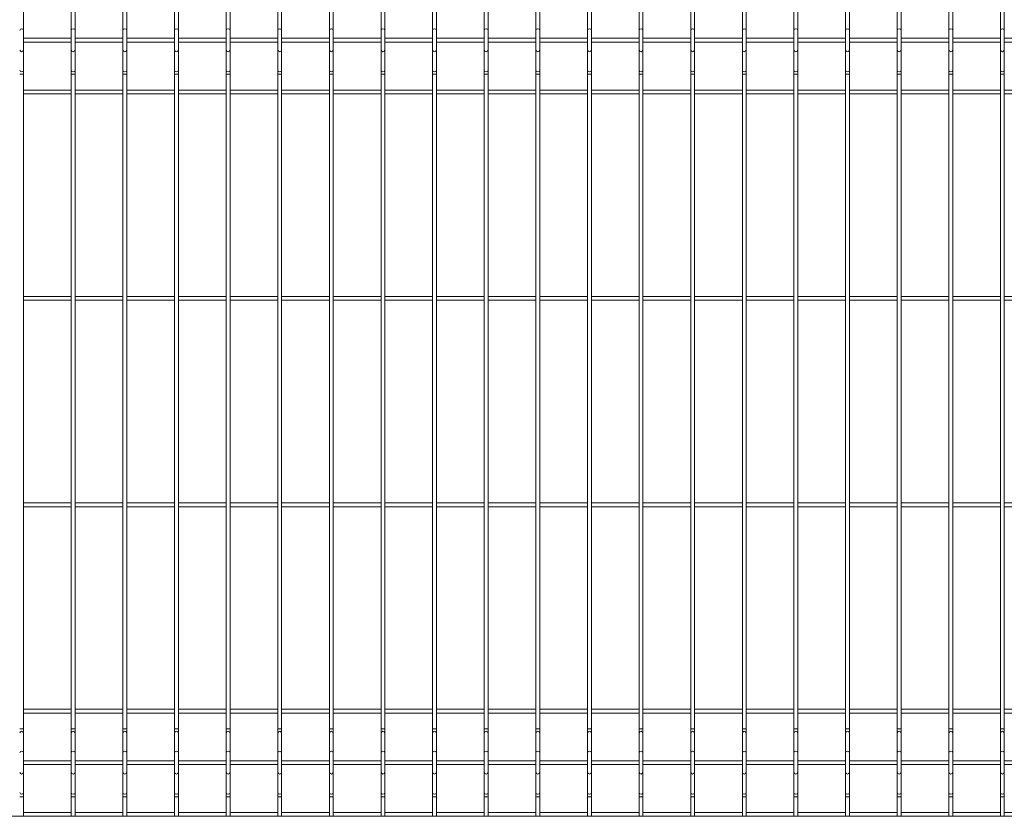
# Model space of a CAD drawing. Units: millimetres. Extents: x -1253 to 1253, y 0 to 1530.
# Drawn here: x -202 to 752, y 0 to 772 of the extents above; entities that cross this region are included whole.
import ezdxf

# ---------------------------------------------------------------- set-up
doc = ezdxf.new("R2010")
doc.units = ezdxf.units.MM

msp = doc.modelspace()

# ---------------------------------------------------------------- linework, layer by layer
at = {"color": 7, "linetype": 'Continuous', "lineweight": 15}
for p, q in [((-198.13, 0.01), (-198.13, 1530)), ((-151.88, 1530), (-151.88, 0.01)), ((-148.13, 0.01), (-148.13, 1530)), ((-101.88, 1530), (-101.88, 0.01)), ((-98.13, 0.01), (-98.13, 1530)), ((-51.88, 1530), (-51.88, 0.01)), ((-48.13, 0.01), (-48.13, 1530)), ((-1.88, 1530), (-1.88, 0.01)), ((1.87, 0.01), (1.87, 1530)), ((48.12, 1530), (48.12, 0.01)), ((51.87, 0.01), (51.87, 1530)), ((98.12, 1530), (98.12, 0.01)), ((101.87, 0.01), (101.87, 1530)), ((148.12, 1530), (148.12, 0.01)), ((151.88, 0.01), (151.88, 1530)), ((198.12, 1530), (198.12, 0.01)), ((201.88, 0.01), (201.88, 1530)), ((248.12, 1530), (248.12, 0.01)), ((251.87, 0.01), (251.87, 1530)), ((298.12, 1530), (298.12, 0.01)), ((301.87, 0.01), (301.87, 1530)), ((348.12, 1530), (348.12, 0.01)), ((351.87, 0.01), (351.87, 1530)), ((398.12, 1530), (398.12, 0.01)), ((401.87, 0.01), (401.87, 1530)), ((448.12, 1530), (448.12, 0.01)), ((451.87, 0.01), (451.87, 1530)), ((498.12, 1530), (498.12, 0.01)), ((501.87, 0.01), (501.87, 1530)), ((548.12, 1530), (548.12, 0.01)), ((551.87, 0.01), (551.87, 1530)), ((598.12, 1530), (598.12, 0.01)), ((601.87, 0.01), (601.87, 1530)), ((648.12, 1530), (648.12, 0.01)), ((651.87, 0.01), (651.87, 1530)), ((698.12, 1530), (698.12, 0.01)), ((701.87, 0.01), (701.87, 1530)), ((748.12, 1530), (748.12, 0.01)), ((751.87, 0.01), (751.87, 1530)), ((-151.88, 753.87), (-198.13, 753.87)), ((-101.88, 753.87), (-148.13, 753.87)), ((-51.88, 753.87), (-98.13, 753.87)), ((-1.88, 753.87), (-48.13, 753.87)), ((48.12, 753.87), (1.87, 753.87)), ((98.12, 753.87), (51.87, 753.87)), ((148.12, 753.87), (101.87, 753.87)), ((198.12, 753.87), (151.88, 753.87)), ((248.12, 753.87), (201.88, 753.87)), ((298.12, 753.87), (251.87, 753.87)), ((348.12, 753.87), (301.87, 753.87)), ((398.12, 753.87), (351.87, 753.87)), ((448.12, 753.87), (401.87, 753.87)), ((498.12, 753.87), (451.87, 753.87)), ((548.12, 753.87), (501.87, 753.87)), ((598.12, 753.87), (551.87, 753.87)), ((648.12, 753.87), (601.87, 753.87)), ((698.12, 753.87), (651.87, 753.87)), ((748.12, 753.87), (701.87, 753.87)), ((798.12, 753.87), (751.87, 753.87)), ((-198.13, 750.12), (-151.88, 750.12)), ((-148.13, 750.12), (-101.88, 750.12)), ((-98.13, 750.12), (-51.88, 750.12)), ((-48.13, 750.12), (-1.88, 750.12)), ((1.87, 750.12), (48.12, 750.12)), ((51.87, 750.12), (98.12, 750.12)), ((101.87, 750.12), (148.12, 750.12)), ((151.88, 750.12), (198.12, 750.12)), ((201.88, 750.12), (248.12, 750.12)), ((251.87, 750.12), (298.12, 750.12)), ((301.87, 750.12), (348.12, 750.12)), ((351.87, 750.12), (398.12, 750.12)), ((401.87, 750.12), (448.12, 750.12)), ((451.87, 750.12), (498.12, 750.12)), ((501.87, 750.12), (548.12, 750.12)), ((551.87, 750.12), (598.12, 750.12)), ((601.87, 750.12), (648.12, 750.12)), ((651.87, 750.12), (698.12, 750.12)), ((701.87, 750.12), (748.12, 750.12)), ((751.87, 750.12), (798.12, 750.12)), ((-151.88, 703.75), (-198.13, 703.75)), ((-198.13, 700), (-151.88, 700)), ((-148.13, 700), (-101.88, 700)), ((-101.88, 703.75), (-148.13, 703.75)), ((-98.13, 700), (-51.88, 700)), ((-51.88, 703.75), (-98.13, 703.75)), ((-48.13, 700), (-1.88, 700)), ((-1.88, 703.75), (-48.13, 703.75)), ((48.12, 703.75), (1.87, 703.75)), ((1.87, 700), (48.12, 700)), ((51.87, 700), (98.12, 700)), ((98.12, 703.75), (51.87, 703.75)), ((101.87, 700), (148.12, 700)), ((148.12, 703.75), (101.87, 703.75)), ((198.12, 703.75), (151.88, 703.75)), ((151.88, 700), (198.12, 700)), ((248.12, 703.75), (201.88, 703.75)), ((201.88, 700), (248.12, 700)), ((298.12, 703.75), (251.87, 703.75)), ((251.87, 700), (298.12, 700)), ((301.87, 700), (348.12, 700)), ((348.12, 703.75), (301.87, 703.75)), ((351.87, 700), (398.12, 700)), ((398.12, 703.75), (351.87, 703.75)), ((401.87, 700), (448.12, 700)), ((448.12, 703.75), (401.87, 703.75)), ((451.87, 700), (498.12, 700)), ((498.12, 703.75), (451.87, 703.75)), ((548.12, 703.75), (501.87, 703.75)), ((501.87, 700), (548.12, 700)), ((598.12, 703.75), (551.87, 703.75)), ((551.87, 700), (598.12, 700)), ((601.87, 700), (648.12, 700)), ((648.12, 703.75), (601.87, 703.75)), ((651.87, 700), (698.12, 700)), ((698.12, 703.75), (651.87, 703.75)), ((701.87, 700), (748.12, 700)), ((748.12, 703.75), (701.87, 703.75)), ((751.87, 700), (798.12, 700)), ((798.12, 703.75), (751.87, 703.75)), ((-151.88, 503.75), (-198.13, 503.75)), ((-198.13, 500), (-151.88, 500)), ((-148.13, 500), (-101.88, 500)), ((-101.88, 503.75), (-148.13, 503.75)), ((-98.13, 500), (-51.88, 500)), ((-51.88, 503.75), (-98.13, 503.75)), ((-48.13, 500), (-1.88, 500)), ((-1.88, 503.75), (-48.13, 503.75)), ((48.12, 503.75), (1.87, 503.75)), ((1.87, 500), (48.12, 500)), ((51.87, 500), (98.12, 500)), ((98.12, 503.75), (51.87, 503.75)), ((101.87, 500), (148.12, 500)), ((148.12, 503.75), (101.87, 503.75)), ((198.12, 503.75), (151.88, 503.75)), ((151.88, 500), (198.12, 500)), ((248.12, 503.75), (201.88, 503.75)), ((201.88, 500), (248.12, 500)), ((298.12, 503.75), (251.87, 503.75)), ((251.87, 500), (298.12, 500)), ((301.87, 500), (348.12, 500)), ((348.12, 503.75), (301.87, 503.75)), ((351.87, 500), (398.12, 500)), ((398.12, 503.75), (351.87, 503.75)), ((401.87, 500), (448.12, 500)), ((448.12, 503.75), (401.87, 503.75)), ((451.87, 500), (498.12, 500)), ((498.12, 503.75), (451.87, 503.75)), ((548.12, 503.75), (501.87, 503.75)), ((501.87, 500), (548.12, 500)), ((598.12, 503.75), (551.87, 503.75)), ((551.87, 500), (598.12, 500)), ((601.87, 500), (648.12, 500)), ((648.12, 503.75), (601.87, 503.75)), ((651.87, 500), (698.12, 500)), ((698.12, 503.75), (651.87, 503.75)), ((701.87, 500), (748.12, 500)), ((748.12, 503.75), (701.87, 503.75)), ((751.87, 500), (798.12, 500)), ((798.12, 503.75), (751.87, 503.75)), ((-151.88, 303.75), (-198.13, 303.75)), ((-198.13, 300), (-151.88, 300)), ((-148.13, 300), (-101.88, 300)), ((-101.88, 303.75), (-148.13, 303.75)), ((-98.13, 300), (-51.88, 300)), ((-51.88, 303.75), (-98.13, 303.75)), ((-48.13, 300), (-1.88, 300)), ((-1.88, 303.75), (-48.13, 303.75)), ((48.12, 303.75), (1.87, 303.75)), ((1.87, 300), (48.12, 300)), ((51.87, 300), (98.12, 300)), ((98.12, 303.75), (51.87, 303.75)), ((101.87, 300), (148.12, 300)), ((148.12, 303.75), (101.87, 303.75)), ((198.12, 303.75), (151.88, 303.75)), ((151.88, 300), (198.12, 300)), ((248.12, 303.75), (201.88, 303.75)), ((201.88, 300), (248.12, 300)), ((298.12, 303.75), (251.87, 303.75)), ((251.87, 300), (298.12, 300)), ((301.87, 300), (348.12, 300)), ((348.12, 303.75), (301.87, 303.75)), ((351.87, 300), (398.12, 300)), ((398.12, 303.75), (351.87, 303.75)), ((401.87, 300), (448.12, 300)), ((448.12, 303.75), (401.87, 303.75)), ((451.87, 300), (498.12, 300)), ((498.12, 303.75), (451.87, 303.75)), ((548.12, 303.75), (501.87, 303.75)), ((501.87, 300), (548.12, 300)), ((598.12, 303.75), (551.87, 303.75)), ((551.87, 300), (598.12, 300)), ((601.87, 300), (648.12, 300)), ((648.12, 303.75), (601.87, 303.75)), ((651.87, 300), (698.12, 300)), ((698.12, 303.75), (651.87, 303.75)), ((701.87, 300), (748.12, 300)), ((748.12, 303.75), (701.87, 303.75)), ((751.87, 300), (798.12, 300)), ((798.12, 303.75), (751.87, 303.75)), ((-151.88, 103.75), (-198.13, 103.75)), ((-198.13, 100), (-151.88, 100)), ((-148.13, 100), (-101.88, 100)), ((-101.88, 103.75), (-148.13, 103.75)), ((-98.13, 100), (-51.88, 100)), ((-51.88, 103.75), (-98.13, 103.75)), ((-48.13, 100), (-1.88, 100)), ((-1.88, 103.75), (-48.13, 103.75)), ((48.12, 103.75), (1.87, 103.75)), ((1.87, 100), (48.12, 100)), ((51.87, 100), (98.12, 100)), ((98.12, 103.75), (51.87, 103.75)), ((101.87, 100), (148.12, 100)), ((148.12, 103.75), (101.87, 103.75)), ((198.12, 103.75), (151.88, 103.75)), ((151.88, 100), (198.12, 100)), ((248.12, 103.75), (201.88, 103.75)), ((201.88, 100), (248.12, 100)), ((298.12, 103.75), (251.87, 103.75)), ((251.87, 100), (298.12, 100)), ((301.87, 100), (348.12, 100)), ((348.12, 103.75), (301.87, 103.75)), ((351.87, 100), (398.12, 100)), ((398.12, 103.75), (351.87, 103.75)), ((401.87, 100), (448.12, 100)), ((448.12, 103.75), (401.87, 103.75)), ((451.87, 100), (498.12, 100)), ((498.12, 103.75), (451.87, 103.75)), ((548.12, 103.75), (501.87, 103.75)), ((501.87, 100), (548.12, 100)), ((598.12, 103.75), (551.87, 103.75)), ((551.87, 100), (598.12, 100)), ((601.87, 100), (648.12, 100)), ((648.12, 103.75), (601.87, 103.75)), ((651.87, 100), (698.12, 100)), ((698.12, 103.75), (651.87, 103.75)), ((701.87, 100), (748.12, 100)), ((748.12, 103.75), (701.87, 103.75)), ((751.87, 100), (798.12, 100)), ((798.12, 103.75), (751.87, 103.75)), ((-151.88, 53.87), (-198.13, 53.87)), ((-198.13, 50.12), (-151.88, 50.12)), ((-101.88, 53.87), (-148.13, 53.87)), ((-148.13, 50.12), (-101.88, 50.12)), ((-51.88, 53.87), (-98.13, 53.87)), ((-98.13, 50.12), (-51.88, 50.12)), ((-1.88, 53.87), (-48.13, 53.87)), ((-48.13, 50.12), (-1.88, 50.12)), ((48.12, 53.87), (1.87, 53.87)), ((1.87, 50.12), (48.12, 50.12)), ((98.12, 53.87), (51.87, 53.87)), ((51.87, 50.12), (98.12, 50.12)), ((148.12, 53.87), (101.87, 53.87)), ((101.87, 50.12), (148.12, 50.12)), ((198.12, 53.87), (151.88, 53.87)), ((151.88, 50.12), (198.12, 50.12)), ((248.12, 53.87), (201.88, 53.87)), ((201.88, 50.12), (248.12, 50.12)), ((298.12, 53.87), (251.87, 53.87)), ((251.87, 50.12), (298.12, 50.12)), ((348.12, 53.87), (301.87, 53.87)), ((301.87, 50.12), (348.12, 50.12)), ((398.12, 53.87), (351.87, 53.87)), ((351.87, 50.12), (398.12, 50.12)), ((448.12, 53.87), (401.87, 53.87)), ((401.87, 50.12), (448.12, 50.12)), ((498.12, 53.87), (451.87, 53.87)), ((451.87, 50.12), (498.12, 50.12)), ((548.12, 53.87), (501.87, 53.87)), ((501.87, 50.12), (548.12, 50.12)), ((598.12, 53.87), (551.87, 53.87)), ((551.87, 50.12), (598.12, 50.12)), ((648.12, 53.87), (601.87, 53.87)), ((601.87, 50.12), (648.12, 50.12)), ((698.12, 53.87), (651.87, 53.87)), ((651.87, 50.12), (698.12, 50.12)), ((748.12, 53.87), (701.87, 53.87)), ((701.87, 50.12), (748.12, 50.12)), ((798.12, 53.87), (751.87, 53.87)), ((751.87, 50.12), (798.12, 50.12)), ((-151.88, 3.75), (-198.13, 3.75)), ((-101.88, 3.75), (-148.13, 3.75)), ((-51.88, 3.75), (-98.13, 3.75)), ((-1.88, 3.75), (-48.13, 3.75)), ((48.12, 3.75), (1.87, 3.75)), ((98.12, 3.75), (51.87, 3.75)), ((148.12, 3.75), (101.87, 3.75)), ((198.12, 3.75), (151.88, 3.75)), ((248.12, 3.75), (201.88, 3.75)), ((298.12, 3.75), (251.87, 3.75)), ((348.12, 3.75), (301.87, 3.75)), ((398.12, 3.75), (351.87, 3.75)), ((448.12, 3.75), (401.87, 3.75)), ((498.12, 3.75), (451.87, 3.75)), ((548.12, 3.75), (501.87, 3.75)), ((598.12, 3.75), (551.87, 3.75)), ((648.12, 3.75), (601.87, 3.75)), ((698.12, 3.75), (651.87, 3.75)), ((748.12, 3.75), (701.87, 3.75)), ((798.12, 3.75), (751.87, 3.75)), ((-1253.38, 0), (1253.38, 0))]:
    msp.add_line(p, q, dxfattribs=at)
at = {"color": 7, "linetype": 'Continuous', "lineweight": 15, "flags": 128}
for points in [[(-200, 0.02), (-199.28, 0.02), (-198.67, 0.02), (-198.27, 0.01), (-198.13, 0.01), (-198.27, 0.01), (-198.67, 0.01), (-199.28, 0.01), (-200, 0), (-200.72, 0.01), (-201.33, 0.01), (-201.73, 0.01), (-201.88, 0.01), (-201.73, 0.01), (-201.33, 0.02), (-200.72, 0.02), (-200, 0.02)], [(-150, 0.02), (-149.28, 0.02), (-148.67, 0.02), (-148.27, 0.01), (-148.13, 0.01), (-148.27, 0.01), (-148.67, 0.01), (-149.28, 0.01), (-150, 0), (-150.72, 0.01), (-151.33, 0.01), (-151.73, 0.01), (-151.88, 0.01), (-151.73, 0.01), (-151.33, 0.02), (-150.72, 0.02), (-150, 0.02)], [(-100, 0.02), (-99.28, 0.02), (-98.67, 0.02), (-98.27, 0.01), (-98.13, 0.01), (-98.27, 0.01), (-98.67, 0.01), (-99.28, 0.01), (-100, 0), (-100.72, 0.01), (-101.33, 0.01), (-101.73, 0.01), (-101.88, 0.01), (-101.73, 0.01), (-101.33, 0.02), (-100.72, 0.02), (-100, 0.02)], [(-50, 0.02), (-49.28, 0.02), (-48.67, 0.02), (-48.27, 0.01), (-48.13, 0.01), (-48.27, 0.01), (-48.67, 0.01), (-49.28, 0.01), (-50, 0), (-50.72, 0.01), (-51.33, 0.01), (-51.73, 0.01), (-51.88, 0.01), (-51.73, 0.01), (-51.33, 0.02), (-50.72, 0.02), (-50, 0.02)], [(0, 0.02), (0.72, 0.02), (1.33, 0.02), (1.73, 0.01), (1.87, 0.01), (1.73, 0.01), (1.33, 0.01), (0.72, 0.01), (0, 0), (-0.72, 0.01), (-1.33, 0.01), (-1.73, 0.01), (-1.88, 0.01), (-1.73, 0.01), (-1.33, 0.02), (-0.72, 0.02), (0, 0.02)], [(50, 0.02), (50.72, 0.02), (51.33, 0.02), (51.73, 0.01), (51.87, 0.01), (51.73, 0.01), (51.33, 0.01), (50.72, 0.01), (50, 0), (49.28, 0.01), (48.67, 0.01), (48.27, 0.01), (48.12, 0.01), (48.27, 0.01), (48.67, 0.02), (49.28, 0.02), (50, 0.02)], [(100, 0.02), (100.72, 0.02), (101.33, 0.02), (101.73, 0.01), (101.87, 0.01), (101.73, 0.01), (101.33, 0.01), (100.72, 0.01), (100, 0), (99.28, 0.01), (98.67, 0.01), (98.27, 0.01), (98.12, 0.01), (98.27, 0.01), (98.67, 0.02), (99.28, 0.02), (100, 0.02)], [(150, 0.02), (150.72, 0.02), (151.33, 0.02), (151.73, 0.01), (151.88, 0.01), (151.73, 0.01), (151.33, 0.01), (150.72, 0.01), (150, 0), (149.28, 0.01), (148.67, 0.01), (148.27, 0.01), (148.12, 0.01), (148.27, 0.01), (148.67, 0.02), (149.28, 0.02), (150, 0.02)], [(200, 0.02), (200.72, 0.02), (201.33, 0.02), (201.73, 0.01), (201.88, 0.01), (201.73, 0.01), (201.33, 0.01), (200.72, 0.01), (200, 0), (199.28, 0.01), (198.67, 0.01), (198.27, 0.01), (198.12, 0.01), (198.27, 0.01), (198.67, 0.02), (199.28, 0.02), (200, 0.02)], [(250, 0.02), (250.72, 0.02), (251.33, 0.02), (251.73, 0.01), (251.87, 0.01), (251.73, 0.01), (251.33, 0.01), (250.72, 0.01), (250, 0), (249.28, 0.01), (248.67, 0.01), (248.27, 0.01), (248.12, 0.01), (248.27, 0.01), (248.67, 0.02), (249.28, 0.02), (250, 0.02)], [(300, 0.02), (300.72, 0.02), (301.33, 0.02), (301.73, 0.01), (301.87, 0.01), (301.73, 0.01), (301.33, 0.01), (300.72, 0.01), (300, 0), (299.28, 0.01), (298.67, 0.01), (298.27, 0.01), (298.12, 0.01), (298.27, 0.01), (298.67, 0.02), (299.28, 0.02), (300, 0.02)], [(350, 0.02), (350.72, 0.02), (351.33, 0.02), (351.73, 0.01), (351.87, 0.01), (351.73, 0.01), (351.33, 0.01), (350.72, 0.01), (350, 0), (349.28, 0.01), (348.67, 0.01), (348.27, 0.01), (348.12, 0.01), (348.27, 0.01), (348.67, 0.02), (349.28, 0.02), (350, 0.02)], [(400, 0.02), (400.72, 0.02), (401.33, 0.02), (401.73, 0.01), (401.87, 0.01), (401.73, 0.01), (401.33, 0.01), (400.72, 0.01), (400, 0), (399.28, 0.01), (398.67, 0.01), (398.27, 0.01), (398.12, 0.01), (398.27, 0.01), (398.67, 0.02), (399.28, 0.02), (400, 0.02)], [(450, 0.02), (450.72, 0.02), (451.33, 0.02), (451.73, 0.01), (451.87, 0.01), (451.73, 0.01), (451.33, 0.01), (450.72, 0.01), (450, 0), (449.28, 0.01), (448.67, 0.01), (448.27, 0.01), (448.12, 0.01), (448.27, 0.01), (448.67, 0.02), (449.28, 0.02), (450, 0.02)], [(500, 0.02), (500.72, 0.02), (501.33, 0.02), (501.73, 0.01), (501.87, 0.01), (501.73, 0.01), (501.33, 0.01), (500.72, 0.01), (500, 0), (499.28, 0.01), (498.67, 0.01), (498.27, 0.01), (498.12, 0.01), (498.27, 0.01), (498.67, 0.02), (499.28, 0.02), (500, 0.02)], [(550, 0.02), (550.72, 0.02), (551.33, 0.02), (551.73, 0.01), (551.87, 0.01), (551.73, 0.01), (551.33, 0.01), (550.72, 0.01), (550, 0), (549.28, 0.01), (548.67, 0.01), (548.27, 0.01), (548.12, 0.01), (548.27, 0.01), (548.67, 0.02), (549.28, 0.02), (550, 0.02)], [(600, 0.02), (600.72, 0.02), (601.33, 0.02), (601.73, 0.01), (601.87, 0.01), (601.73, 0.01), (601.33, 0.01), (600.72, 0.01), (600, 0), (599.28, 0.01), (598.67, 0.01), (598.27, 0.01), (598.12, 0.01), (598.27, 0.01), (598.67, 0.02), (599.28, 0.02), (600, 0.02)], [(650, 0.02), (650.72, 0.02), (651.33, 0.02), (651.73, 0.01), (651.87, 0.01), (651.73, 0.01), (651.33, 0.01), (650.72, 0.01), (650, 0), (649.28, 0.01), (648.67, 0.01), (648.27, 0.01), (648.12, 0.01), (648.27, 0.01), (648.67, 0.02), (649.28, 0.02), (650, 0.02)], [(700, 0.02), (700.72, 0.02), (701.33, 0.02), (701.73, 0.01), (701.87, 0.01), (701.73, 0.01), (701.33, 0.01), (700.72, 0.01), (700, 0), (699.28, 0.01), (698.67, 0.01), (698.27, 0.01), (698.12, 0.01), (698.27, 0.01), (698.67, 0.02), (699.28, 0.02), (700, 0.02)], [(750, 0.02), (750.72, 0.02), (751.33, 0.02), (751.73, 0.01), (751.87, 0.01), (751.73, 0.01), (751.33, 0.01), (750.72, 0.01), (750, 0), (749.28, 0.01), (748.67, 0.01), (748.27, 0.01), (748.12, 0.01), (748.27, 0.01), (748.67, 0.02), (749.28, 0.02), (750, 0.02)]]:
    msp.add_lwpolyline(points, dxfattribs=at)
at = {"color": 8, "linetype": 'Continuous', "lineweight": 15}
for centre, radius, start, end in [((-200.16, 761.31), 1.72, 84.50277, 173.16543), ((-199.84, 761.31), 1.72, 6.83457, 95.49723), ((-150.16, 761.31), 1.72, 84.50277, 173.16543), ((-149.84, 761.31), 1.72, 6.83457, 95.49723), ((-100.16, 761.31), 1.72, 84.50277, 173.16543), ((-99.84, 761.31), 1.72, 6.83457, 95.49723), ((-50.16, 761.31), 1.72, 84.50277, 173.16543), ((-49.84, 761.31), 1.72, 6.83457, 95.49723), ((-0.16, 761.31), 1.72, 84.50277, 173.16543), ((0.16, 761.31), 1.72, 6.83457, 95.49723), ((49.84, 761.31), 1.72, 84.50277, 173.16543), ((50.16, 761.31), 1.72, 6.83457, 95.49723), ((99.84, 761.31), 1.72, 84.50277, 173.16543), ((100.16, 761.31), 1.72, 6.83457, 95.49723), ((149.84, 761.31), 1.72, 84.50277, 173.16543), ((150.16, 761.31), 1.72, 6.83457, 95.49723), ((199.84, 761.31), 1.72, 84.50277, 173.16543), ((200.16, 761.31), 1.72, 6.83457, 95.49723), ((249.84, 761.31), 1.72, 84.50277, 173.16543), ((250.16, 761.31), 1.72, 6.83457, 95.49723), ((299.84, 761.31), 1.72, 84.50277, 173.16543), ((300.16, 761.31), 1.72, 6.83457, 95.49723), ((349.84, 761.31), 1.72, 84.50277, 173.16543), ((350.16, 761.31), 1.72, 6.83457, 95.49723), ((399.84, 761.31), 1.72, 84.50277, 173.16543), ((400.16, 761.31), 1.72, 6.83457, 95.49723), ((449.84, 761.31), 1.72, 84.50277, 173.16543), ((450.16, 761.31), 1.72, 6.83457, 95.49723), ((499.84, 761.31), 1.72, 84.50277, 173.16543), ((500.16, 761.31), 1.72, 6.83457, 95.49723), ((549.84, 761.31), 1.72, 84.50277, 173.16543), ((550.16, 761.31), 1.72, 6.83457, 95.49723), ((599.84, 761.31), 1.72, 84.50277, 173.16543), ((600.16, 761.31), 1.72, 6.83457, 95.49723), ((649.84, 761.31), 1.72, 84.50277, 173.16543), ((650.16, 761.31), 1.72, 6.83457, 95.49723), ((699.84, 761.31), 1.72, 84.50277, 173.16543), ((700.16, 761.31), 1.72, 6.83457, 95.49723), ((749.84, 761.31), 1.72, 84.50277, 173.16543), ((750.16, 761.31), 1.72, 6.83457, 95.49723), ((-200.17, 742.66), 1.72, 187.02086, 275.616), ((-199.83, 742.66), 1.72, 264.384, 352.97914), ((-150.17, 742.66), 1.72, 187.02086, 275.616), ((-149.83, 742.66), 1.72, 264.384, 352.97914), ((-100.17, 742.66), 1.72, 187.02086, 275.616), ((-99.83, 742.66), 1.72, 264.384, 352.97914), ((-50.17, 742.66), 1.72, 187.02086, 275.616), ((-49.83, 742.66), 1.72, 264.384, 352.97914), ((-0.17, 742.66), 1.72, 187.02086, 275.616), ((0.17, 742.66), 1.72, 264.384, 352.97914), ((49.83, 742.66), 1.72, 187.02086, 275.616), ((50.17, 742.66), 1.72, 264.384, 352.97914), ((99.83, 742.66), 1.72, 187.02086, 275.616), ((100.17, 742.66), 1.72, 264.384, 352.97914), ((149.83, 742.66), 1.72, 187.02086, 275.616), ((150.17, 742.66), 1.72, 264.384, 352.97914), ((199.83, 742.66), 1.72, 187.02086, 275.616), ((200.17, 742.66), 1.72, 264.384, 352.97914), ((249.83, 742.66), 1.72, 187.02086, 275.616), ((250.17, 742.66), 1.72, 264.384, 352.97914), ((299.83, 742.66), 1.72, 187.02086, 275.616), ((300.17, 742.66), 1.72, 264.384, 352.97914), ((349.83, 742.66), 1.72, 187.02086, 275.616), ((350.17, 742.66), 1.72, 264.384, 352.97914), ((399.83, 742.66), 1.72, 187.02086, 275.616), ((400.17, 742.66), 1.72, 264.384, 352.97914), ((449.83, 742.66), 1.72, 187.02086, 275.616), ((450.17, 742.66), 1.72, 264.384, 352.97914), ((499.83, 742.66), 1.72, 187.02086, 275.616), ((500.17, 742.66), 1.72, 264.384, 352.97914), ((549.83, 742.66), 1.72, 187.02086, 275.616), ((550.17, 742.66), 1.72, 264.384, 352.97914), ((599.83, 742.66), 1.72, 187.02086, 275.616), ((600.17, 742.66), 1.72, 264.384, 352.97914), ((649.83, 742.66), 1.72, 187.02086, 275.616), ((650.17, 742.66), 1.72, 264.384, 352.97914), ((699.83, 742.66), 1.72, 187.02086, 275.616), ((700.17, 742.66), 1.72, 264.384, 352.97914), ((749.83, 742.66), 1.72, 187.02086, 275.616), ((750.17, 742.66), 1.72, 264.384, 352.97914), ((-200.17, 723.15), 1.72, 187.02086, 275.616), ((-200.47, 591.34), 127.69, 89.78966, 90.63104), ((-199.83, 723.15), 1.72, 264.384, 352.97914), ((-199.53, 591.34), 127.69, 89.36896, 90.21034), ((-150.17, 723.15), 1.72, 187.02086, 275.616), ((-150.47, 591.34), 127.69, 89.78966, 90.63104), ((-149.83, 723.15), 1.72, 264.384, 352.97914), ((-149.53, 591.34), 127.69, 89.36896, 90.21034), ((-100.17, 723.15), 1.72, 187.02086, 275.616), ((-100.47, 591.34), 127.69, 89.78966, 90.63104), ((-99.83, 723.15), 1.72, 264.384, 352.97914), ((-99.53, 591.34), 127.69, 89.36896, 90.21034), ((-50.17, 723.15), 1.72, 187.02086, 275.616), ((-50.47, 591.34), 127.69, 89.78966, 90.63104), ((-49.83, 723.15), 1.72, 264.384, 352.97914), ((-49.53, 591.34), 127.69, 89.36896, 90.21034), ((-0.17, 723.15), 1.72, 187.02086, 275.616), ((-0.47, 591.34), 127.69, 89.78966, 90.63104), ((0.17, 723.15), 1.72, 264.384, 352.97914), ((0.47, 591.34), 127.69, 89.36896, 90.21034), ((49.83, 723.15), 1.72, 187.02086, 275.616), ((49.53, 591.34), 127.69, 89.78966, 90.63104), ((50.17, 723.15), 1.72, 264.384, 352.97914), ((50.47, 591.34), 127.69, 89.36896, 90.21034), ((99.83, 723.15), 1.72, 187.02086, 275.616), ((99.53, 591.34), 127.69, 89.78966, 90.63104), ((100.17, 723.15), 1.72, 264.384, 352.97914), ((100.47, 591.34), 127.69, 89.36896, 90.21034), ((149.83, 723.15), 1.72, 187.02086, 275.616), ((149.53, 591.34), 127.69, 89.78966, 90.63104), ((150.17, 723.15), 1.72, 264.384, 352.97914), ((150.47, 591.34), 127.69, 89.36896, 90.21034), ((199.83, 723.15), 1.72, 187.02086, 275.616), ((199.53, 591.34), 127.69, 89.78966, 90.63104), ((200.17, 723.15), 1.72, 264.384, 352.97914), ((200.47, 591.34), 127.69, 89.36896, 90.21034), ((249.83, 723.15), 1.72, 187.02086, 275.616), ((249.53, 591.34), 127.69, 89.78966, 90.63104), ((250.17, 723.15), 1.72, 264.384, 352.97914), ((250.47, 591.34), 127.69, 89.36896, 90.21034), ((299.83, 723.15), 1.72, 187.02086, 275.616), ((299.53, 591.34), 127.69, 89.78966, 90.63104), ((300.17, 723.15), 1.72, 264.384, 352.97914), ((300.47, 591.34), 127.69, 89.36896, 90.21034), ((349.83, 723.15), 1.72, 187.02086, 275.616), ((349.53, 591.34), 127.69, 89.78966, 90.63104), ((350.17, 723.15), 1.72, 264.384, 352.97914), ((350.47, 591.34), 127.69, 89.36896, 90.21034), ((399.83, 723.15), 1.72, 187.02086, 275.616), ((399.53, 591.34), 127.69, 89.78966, 90.63104), ((400.17, 723.15), 1.72, 264.384, 352.97914), ((400.47, 591.34), 127.69, 89.36896, 90.21034), ((449.83, 723.15), 1.72, 187.02086, 275.616), ((449.53, 591.34), 127.69, 89.78966, 90.63104), ((450.17, 723.15), 1.72, 264.384, 352.97914), ((450.47, 591.34), 127.69, 89.36896, 90.21034), ((499.83, 723.15), 1.72, 187.02086, 275.616), ((499.53, 591.34), 127.69, 89.78966, 90.63104), ((500.17, 723.15), 1.72, 264.384, 352.97914), ((500.47, 591.34), 127.69, 89.36896, 90.21034), ((549.83, 723.15), 1.72, 187.02086, 275.616), ((549.53, 591.34), 127.69, 89.78966, 90.63104), ((550.17, 723.15), 1.72, 264.384, 352.97914), ((550.47, 591.34), 127.69, 89.36896, 90.21034), ((599.83, 723.15), 1.72, 187.02086, 275.616), ((599.53, 591.34), 127.69, 89.78966, 90.63104), ((600.17, 723.15), 1.72, 264.384, 352.97914), ((600.47, 591.34), 127.69, 89.36896, 90.21034), ((649.83, 723.15), 1.72, 187.02086, 275.616), ((649.53, 591.34), 127.69, 89.78966, 90.63104), ((650.17, 723.15), 1.72, 264.384, 352.97914), ((650.47, 591.34), 127.69, 89.36896, 90.21034), ((699.83, 723.15), 1.72, 187.02086, 275.616), ((699.53, 591.34), 127.69, 89.78966, 90.63104), ((700.17, 723.15), 1.72, 264.384, 352.97914), ((700.47, 591.34), 127.69, 89.36896, 90.21034), ((749.83, 723.15), 1.72, 187.02086, 275.616), ((749.53, 591.34), 127.69, 89.78966, 90.63104), ((750.17, 723.15), 1.72, 264.384, 352.97914), ((750.47, 591.34), 127.69, 89.36896, 90.21034), ((-200.47, -42.92), 127.69, 89.78966, 90.63104), ((-200.16, 80.64), 1.72, 84.50277, 173.16543), ((-199.53, -42.92), 127.69, 89.36896, 90.21034), ((-199.84, 80.64), 1.72, 6.83457, 95.49723), ((-150.47, -42.92), 127.69, 89.78966, 90.63104), ((-150.16, 80.64), 1.72, 84.50277, 173.16543), ((-149.53, -42.92), 127.69, 89.36896, 90.21034), ((-149.84, 80.64), 1.72, 6.83457, 95.49723), ((-100.47, -42.92), 127.69, 89.78966, 90.63104), ((-100.16, 80.64), 1.72, 84.50277, 173.16543), ((-99.53, -42.92), 127.69, 89.36896, 90.21034), ((-99.84, 80.64), 1.72, 6.83457, 95.49723), ((-50.47, -42.92), 127.69, 89.78966, 90.63104), ((-50.16, 80.64), 1.72, 84.50277, 173.16543), ((-49.53, -42.92), 127.69, 89.36896, 90.21034), ((-49.84, 80.64), 1.72, 6.83457, 95.49723), ((-0.47, -42.92), 127.69, 89.78966, 90.63104), ((-0.16, 80.64), 1.72, 84.50277, 173.16543), ((0.47, -42.92), 127.69, 89.36896, 90.21034), ((0.16, 80.64), 1.72, 6.83457, 95.49723), ((49.53, -42.92), 127.69, 89.78966, 90.63104), ((49.84, 80.64), 1.72, 84.50277, 173.16543), ((50.47, -42.92), 127.69, 89.36896, 90.21034), ((50.16, 80.64), 1.72, 6.83457, 95.49723), ((99.53, -42.92), 127.69, 89.78966, 90.63104), ((99.84, 80.64), 1.72, 84.50277, 173.16543), ((100.47, -42.92), 127.69, 89.36896, 90.21034), ((100.16, 80.64), 1.72, 6.83457, 95.49723), ((149.53, -42.92), 127.69, 89.78966, 90.63104), ((149.84, 80.64), 1.72, 84.50277, 173.16543), ((150.47, -42.92), 127.69, 89.36896, 90.21034), ((150.16, 80.64), 1.72, 6.83457, 95.49723), ((199.53, -42.92), 127.69, 89.78966, 90.63104), ((199.84, 80.64), 1.72, 84.50277, 173.16543), ((200.47, -42.92), 127.69, 89.36896, 90.21034), ((200.16, 80.64), 1.72, 6.83457, 95.49723), ((249.53, -42.92), 127.69, 89.78966, 90.63104), ((249.84, 80.64), 1.72, 84.50277, 173.16543), ((250.47, -42.92), 127.69, 89.36896, 90.21034), ((250.16, 80.64), 1.72, 6.83457, 95.49723), ((299.53, -42.92), 127.69, 89.78966, 90.63104), ((299.84, 80.64), 1.72, 84.50277, 173.16543), ((300.47, -42.92), 127.69, 89.36896, 90.21034), ((300.16, 80.64), 1.72, 6.83457, 95.49723), ((349.53, -42.92), 127.69, 89.78966, 90.63104), ((349.84, 80.64), 1.72, 84.50277, 173.16543), ((350.47, -42.92), 127.69, 89.36896, 90.21034), ((350.16, 80.64), 1.72, 6.83457, 95.49723), ((399.53, -42.92), 127.69, 89.78966, 90.63104), ((399.84, 80.64), 1.72, 84.50277, 173.16543), ((400.47, -42.92), 127.69, 89.36896, 90.21034), ((400.16, 80.64), 1.72, 6.83457, 95.49723), ((449.53, -42.92), 127.69, 89.78966, 90.63104), ((449.84, 80.64), 1.72, 84.50277, 173.16543), ((450.47, -42.92), 127.69, 89.36896, 90.21034), ((450.16, 80.64), 1.72, 6.83457, 95.49723), ((499.53, -42.92), 127.69, 89.78966, 90.63104), ((499.84, 80.64), 1.72, 84.50277, 173.16543), ((500.47, -42.92), 127.69, 89.36896, 90.21034), ((500.16, 80.64), 1.72, 6.83457, 95.49723), ((549.53, -42.92), 127.69, 89.78966, 90.63104), ((549.84, 80.64), 1.72, 84.50277, 173.16543), ((550.47, -42.92), 127.69, 89.36896, 90.21034), ((550.16, 80.64), 1.72, 6.83457, 95.49723), ((599.53, -42.92), 127.69, 89.78966, 90.63104), ((599.84, 80.64), 1.72, 84.50277, 173.16543), ((600.47, -42.92), 127.69, 89.36896, 90.21034), ((600.16, 80.64), 1.72, 6.83457, 95.49723), ((649.53, -42.92), 127.69, 89.78966, 90.63104), ((649.84, 80.64), 1.72, 84.50277, 173.16543), ((650.47, -42.92), 127.69, 89.36896, 90.21034), ((650.16, 80.64), 1.72, 6.83457, 95.49723), ((699.53, -42.92), 127.69, 89.78966, 90.63104), ((699.84, 80.64), 1.72, 84.50277, 173.16543), ((700.47, -42.92), 127.69, 89.36896, 90.21034), ((700.16, 80.64), 1.72, 6.83457, 95.49723), ((749.53, -42.92), 127.69, 89.78966, 90.63104), ((749.84, 80.64), 1.72, 84.50277, 173.16543), ((750.47, -42.92), 127.69, 89.36896, 90.21034), ((750.16, 80.64), 1.72, 6.83457, 95.49723), ((-200.16, 61.32), 1.72, 84.50277, 173.16543), ((-199.84, 61.32), 1.72, 6.83457, 95.49723), ((-150.16, 61.32), 1.72, 84.50277, 173.16543), ((-149.84, 61.32), 1.72, 6.83457, 95.49723), ((-100.16, 61.32), 1.72, 84.50277, 173.16543), ((-99.84, 61.32), 1.72, 6.83457, 95.49723), ((-50.16, 61.32), 1.72, 84.50277, 173.16543), ((-49.84, 61.32), 1.72, 6.83457, 95.49723), ((-0.16, 61.32), 1.72, 84.50277, 173.16543), ((0.16, 61.32), 1.72, 6.83457, 95.49723), ((49.84, 61.32), 1.72, 84.50277, 173.16543), ((50.16, 61.32), 1.72, 6.83457, 95.49723), ((99.84, 61.32), 1.72, 84.50277, 173.16543), ((100.16, 61.32), 1.72, 6.83457, 95.49723), ((149.84, 61.32), 1.72, 84.50277, 173.16543), ((150.16, 61.32), 1.72, 6.83457, 95.49723), ((199.84, 61.32), 1.72, 84.50277, 173.16543), ((200.16, 61.32), 1.72, 6.83457, 95.49723), ((249.84, 61.32), 1.72, 84.50277, 173.16543), ((250.16, 61.32), 1.72, 6.83457, 95.49723), ((299.84, 61.32), 1.72, 84.50277, 173.16543), ((300.16, 61.32), 1.72, 6.83457, 95.49723), ((349.84, 61.32), 1.72, 84.50277, 173.16543), ((350.16, 61.32), 1.72, 6.83457, 95.49723), ((399.84, 61.32), 1.72, 84.50277, 173.16543), ((400.16, 61.32), 1.72, 6.83457, 95.49723), ((449.84, 61.32), 1.72, 84.50277, 173.16543), ((450.16, 61.32), 1.72, 6.83457, 95.49723), ((499.84, 61.32), 1.72, 84.50277, 173.16543), ((500.16, 61.32), 1.72, 6.83457, 95.49723), ((549.84, 61.32), 1.72, 84.50277, 173.16543), ((550.16, 61.32), 1.72, 6.83457, 95.49723), ((599.84, 61.32), 1.72, 84.50277, 173.16543), ((600.16, 61.32), 1.72, 6.83457, 95.49723), ((649.84, 61.32), 1.72, 84.50277, 173.16543), ((650.16, 61.32), 1.72, 6.83457, 95.49723), ((699.84, 61.32), 1.72, 84.50277, 173.16543), ((700.16, 61.32), 1.72, 6.83457, 95.49723), ((749.84, 61.32), 1.72, 84.50277, 173.16543), ((750.16, 61.32), 1.72, 6.83457, 95.49723), ((-200.17, 42.67), 1.72, 187.02086, 275.616), ((-199.83, 42.67), 1.72, 264.384, 352.97914), ((-150.17, 42.67), 1.72, 187.02086, 275.616), ((-149.83, 42.67), 1.72, 264.384, 352.97914), ((-100.17, 42.67), 1.72, 187.02086, 275.616), ((-99.83, 42.67), 1.72, 264.384, 352.97914), ((-50.17, 42.67), 1.72, 187.02086, 275.616), ((-49.83, 42.67), 1.72, 264.384, 352.97914), ((-0.17, 42.67), 1.72, 187.02086, 275.616), ((0.17, 42.67), 1.72, 264.384, 352.97914), ((49.83, 42.67), 1.72, 187.02086, 275.616), ((50.17, 42.67), 1.72, 264.384, 352.97914), ((99.83, 42.67), 1.72, 187.02086, 275.616), ((100.17, 42.67), 1.72, 264.384, 352.97914), ((149.83, 42.67), 1.72, 187.02086, 275.616), ((150.17, 42.67), 1.72, 264.384, 352.97914), ((199.83, 42.67), 1.72, 187.02086, 275.616), ((200.17, 42.67), 1.72, 264.384, 352.97914), ((249.83, 42.67), 1.72, 187.02086, 275.616), ((250.17, 42.67), 1.72, 264.384, 352.97914), ((299.83, 42.67), 1.72, 187.02086, 275.616), ((300.17, 42.67), 1.72, 264.384, 352.97914), ((349.83, 42.67), 1.72, 187.02086, 275.616), ((350.17, 42.67), 1.72, 264.384, 352.97914), ((399.83, 42.67), 1.72, 187.02086, 275.616), ((400.17, 42.67), 1.72, 264.384, 352.97914), ((449.83, 42.67), 1.72, 187.02086, 275.616), ((450.17, 42.67), 1.72, 264.384, 352.97914), ((499.83, 42.67), 1.72, 187.02086, 275.616), ((500.17, 42.67), 1.72, 264.384, 352.97914), ((549.83, 42.67), 1.72, 187.02086, 275.616), ((550.17, 42.67), 1.72, 264.384, 352.97914), ((599.83, 42.67), 1.72, 187.02086, 275.616), ((600.17, 42.67), 1.72, 264.384, 352.97914), ((649.83, 42.67), 1.72, 187.02086, 275.616), ((650.17, 42.67), 1.72, 264.384, 352.97914), ((699.83, 42.67), 1.72, 187.02086, 275.616), ((700.17, 42.67), 1.72, 264.384, 352.97914), ((749.83, 42.67), 1.72, 187.02086, 275.616), ((750.17, 42.67), 1.72, 264.384, 352.97914), ((-200.17, 23.15), 1.72, 187.02086, 275.616), ((-199.83, 23.15), 1.72, 264.384, 352.97914), ((-150.17, 23.15), 1.72, 187.02086, 275.616), ((-149.83, 23.15), 1.72, 264.384, 352.97914), ((-100.17, 23.15), 1.72, 187.02086, 275.616), ((-99.83, 23.15), 1.72, 264.384, 352.97914), ((-50.17, 23.15), 1.72, 187.02086, 275.616), ((-49.83, 23.15), 1.72, 264.384, 352.97914), ((-0.17, 23.15), 1.72, 187.02086, 275.616), ((0.17, 23.15), 1.72, 264.384, 352.97914), ((49.83, 23.15), 1.72, 187.02086, 275.616), ((50.17, 23.15), 1.72, 264.384, 352.97914), ((99.83, 23.15), 1.72, 187.02086, 275.616), ((100.17, 23.15), 1.72, 264.384, 352.97914), ((149.83, 23.15), 1.72, 187.02086, 275.616), ((150.17, 23.15), 1.72, 264.384, 352.97914), ((199.83, 23.15), 1.72, 187.02086, 275.616), ((200.17, 23.15), 1.72, 264.384, 352.97914), ((249.83, 23.15), 1.72, 187.02086, 275.616), ((250.17, 23.15), 1.72, 264.384, 352.97914), ((299.83, 23.15), 1.72, 187.02086, 275.616), ((300.17, 23.15), 1.72, 264.384, 352.97914), ((349.83, 23.15), 1.72, 187.02086, 275.616), ((350.17, 23.15), 1.72, 264.384, 352.97914), ((399.83, 23.15), 1.72, 187.02086, 275.616), ((400.17, 23.15), 1.72, 264.384, 352.97914), ((449.83, 23.15), 1.72, 187.02086, 275.616), ((450.17, 23.15), 1.72, 264.384, 352.97914), ((499.83, 23.15), 1.72, 187.02086, 275.616), ((500.17, 23.15), 1.72, 264.384, 352.97914), ((549.83, 23.15), 1.72, 187.02086, 275.616), ((550.17, 23.15), 1.72, 264.384, 352.97914), ((599.83, 23.15), 1.72, 187.02086, 275.616), ((600.17, 23.15), 1.72, 264.384, 352.97914), ((649.83, 23.15), 1.72, 187.02086, 275.616), ((650.17, 23.15), 1.72, 264.384, 352.97914), ((699.83, 23.15), 1.72, 187.02086, 275.616), ((700.17, 23.15), 1.72, 264.384, 352.97914), ((749.83, 23.15), 1.72, 187.02086, 275.616), ((750.17, 23.15), 1.72, 264.384, 352.97914), ((-200.47, -108.66), 127.69, 89.78966, 90.63104), ((-199.53, -108.66), 127.69, 89.36896, 90.21034), ((-150.47, -108.66), 127.69, 89.78966, 90.63104), ((-149.53, -108.66), 127.69, 89.36896, 90.21034), ((-100.47, -108.66), 127.69, 89.78966, 90.63104), ((-99.53, -108.66), 127.69, 89.36896, 90.21034), ((-50.47, -108.66), 127.69, 89.78966, 90.63104), ((-49.53, -108.66), 127.69, 89.36896, 90.21034), ((-0.47, -108.66), 127.69, 89.78966, 90.63104), ((0.47, -108.66), 127.69, 89.36896, 90.21034), ((49.53, -108.66), 127.69, 89.78966, 90.63104), ((50.47, -108.66), 127.69, 89.36896, 90.21034), ((99.53, -108.66), 127.69, 89.78966, 90.63104), ((100.47, -108.66), 127.69, 89.36896, 90.21034), ((149.53, -108.66), 127.69, 89.78966, 90.63104), ((150.47, -108.66), 127.69, 89.36896, 90.21034), ((199.53, -108.66), 127.69, 89.78966, 90.63104), ((200.47, -108.66), 127.69, 89.36896, 90.21034), ((249.53, -108.66), 127.69, 89.78966, 90.63104), ((250.47, -108.66), 127.69, 89.36896, 90.21034), ((299.53, -108.66), 127.69, 89.78966, 90.63104), ((300.47, -108.66), 127.69, 89.36896, 90.21034), ((349.53, -108.66), 127.69, 89.78966, 90.63104), ((350.47, -108.66), 127.69, 89.36896, 90.21034), ((399.53, -108.66), 127.69, 89.78966, 90.63104), ((400.47, -108.66), 127.69, 89.36896, 90.21034), ((449.53, -108.66), 127.69, 89.78966, 90.63104), ((450.47, -108.66), 127.69, 89.36896, 90.21034), ((499.53, -108.66), 127.69, 89.78966, 90.63104), ((500.47, -108.66), 127.69, 89.36896, 90.21034), ((549.53, -108.66), 127.69, 89.78966, 90.63104), ((550.47, -108.66), 127.69, 89.36896, 90.21034), ((599.53, -108.66), 127.69, 89.78966, 90.63104), ((600.47, -108.66), 127.69, 89.36896, 90.21034), ((649.53, -108.66), 127.69, 89.78966, 90.63104), ((650.47, -108.66), 127.69, 89.36896, 90.21034), ((699.53, -108.66), 127.69, 89.78966, 90.63104), ((700.47, -108.66), 127.69, 89.36896, 90.21034), ((749.53, -108.66), 127.69, 89.78966, 90.63104), ((750.47, -108.66), 127.69, 89.36896, 90.21034)]:
    msp.add_arc(centre, radius, start, end, dxfattribs=at)

doc.saveas('drawing.dxf')
